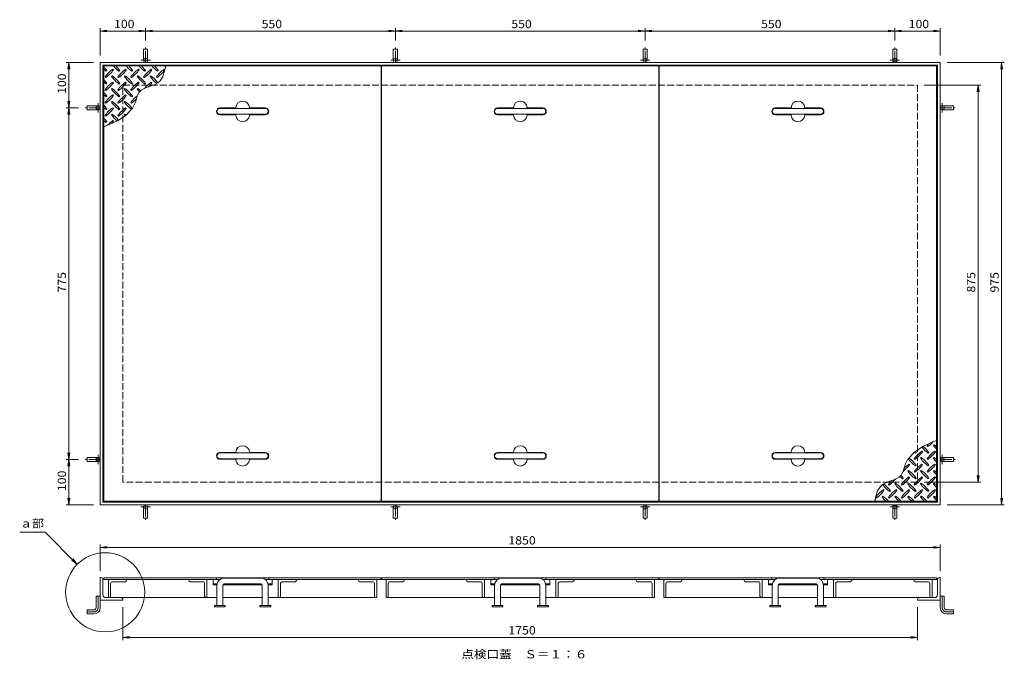
# Model space of a CAD drawing. Units: millimetres. Extents: x -2343 to 2309, y -1592 to 1636.
# Drawn here: x 140 to 2309, y 227 to 1636 of the extents above; entities that cross this region are included whole.
import ezdxf

# ---------------------------------------------------------------- set-up
doc = ezdxf.new("R2010")
doc.units = ezdxf.units.MM
doc.header["$LTSCALE"] = 6
doc.linetypes.add('JWW_CENTER1', pattern=[6.773333, 4.233333, -0.846667, 0.846667, -0.846667])
doc.linetypes.add('JWW_DASHED3', pattern=[3.386667, 2.54, -0.846667])
for name, color, linetype in [('0-A', 7, 'Continuous'), ('0-C', 7, 'Continuous'), ('0-D', 7, 'Continuous'), ('0-E', 7, 'Continuous'), ('0-F', 7, 'Continuous'), ('仕上', 7, 'Continuous'), ('躯体', 7, 'Continuous')]:
    doc.layers.add(name, color=color, linetype=linetype)
doc.styles.add('ＭＳ ゴシック', font='txt', dxfattribs={"height": 1})

msp = doc.modelspace()

# ---------------------------------------------------------------- linework, layer by layer
at = {"layer": '0-A', "color": 3, "linetype": 'Continuous', "lineweight": 9}
for p, q in [((413.1, 1570.8), (422.1, 1570.8)), ((413.1, 1546.3), (413.1, 1570.8)), ((422.1, 1546.3), (422.1, 1570.8)), ((963.1, 1570.8), (972.1, 1570.8)), ((963.1, 1546.3), (963.1, 1570.8)), ((972.1, 1546.3), (972.1, 1570.8)), ((1513.1, 1570.8), (1522.1, 1570.8)), ((1513.1, 1546.3), (1513.1, 1570.8)), ((1522.1, 1546.3), (1522.1, 1570.8)), ((2063.1, 1546.3), (2063.1, 1570.8)), ((2072.1, 1570.8), (2063.1, 1570.8)), ((2072.1, 1546.3), (2072.1, 1570.8)), ((288.6, 1446.3), (288.6, 1437.3)), ((313.1, 1446.3), (288.6, 1446.3)), ((313.1, 1437.3), (288.6, 1437.3)), ((2172.1, 1446.3), (2196.6, 1446.3)), ((2172.1, 1437.3), (2196.6, 1437.3)), ((2196.6, 1446.3), (2196.6, 1437.3)), ((313.1, 671.3), (288.6, 671.3)), ((288.6, 662.3), (288.6, 671.3)), ((313.1, 662.3), (288.6, 662.3)), ((2172.1, 671.3), (2196.6, 671.3)), ((2172.1, 662.3), (2196.6, 662.3)), ((2196.6, 662.3), (2196.6, 671.3)), ((413.1, 562.3), (413.1, 537.8)), ((422.1, 562.3), (422.1, 537.8)), ((963.1, 562.3), (963.1, 537.8)), ((972.1, 562.3), (972.1, 537.8)), ((1513.1, 562.3), (1513.1, 537.8)), ((1522.1, 562.3), (1522.1, 537.8)), ((2063.1, 562.3), (2063.1, 537.8)), ((2072.1, 562.3), (2072.1, 537.8)), ((413.1, 537.8), (422.1, 537.8)), ((963.1, 537.8), (972.1, 537.8)), ((1513.1, 537.8), (1522.1, 537.8)), ((2072.1, 537.8), (2063.1, 537.8)), ((317.6, 365.6), (308.6, 365.6)), ((308.6, 340.6), (308.6, 365.6)), ((317.6, 340.6), (317.6, 365.6)), ((2167.6, 365.6), (2176.6, 365.6)), ((2167.6, 340.6), (2167.6, 365.6)), ((2176.6, 340.6), (2176.6, 365.6)), ((288.6, 335.6), (288.6, 326.6)), ((303.6, 335.6), (288.6, 335.6)), ((303.6, 326.6), (288.6, 326.6)), ((2181.6, 335.6), (2196.6, 335.6)), ((2181.6, 326.6), (2196.6, 326.6)), ((2196.6, 335.6), (2196.6, 326.6))]:
    msp.add_line(p, q, dxfattribs=at)
at = {"layer": '0-A', "color": 3, "linetype": 'JWW_CENTER1', "lineweight": 9}
for p, q in [((417.6, 1541.8), (417.6, 1574.7)), ((967.6, 1541.8), (967.6, 1574.7)), ((1517.6, 1541.8), (1517.6, 1574.7)), ((2067.6, 1541.8), (2067.6, 1574.7)), ((407.3, 1546.3), (428.1, 1546.3)), ((957.3, 1546.3), (978.1, 1546.3)), ((1507.3, 1546.3), (1528.1, 1546.3)), ((2077.8, 1546.3), (2057.1, 1546.3)), ((317.6, 1441.8), (284.7, 1441.8)), ((313.1, 1452), (313.1, 1431.3)), ((2167.6, 1441.8), (2200.5, 1441.8)), ((2172.1, 1452), (2172.1, 1431.3)), ((313.1, 656.5), (313.1, 677.3)), ((2172.1, 656.5), (2172.1, 677.3)), ((317.6, 666.8), (284.7, 666.8)), ((2167.6, 666.8), (2200.5, 666.8)), ((417.6, 566.8), (417.6, 533.8)), ((967.6, 566.8), (967.6, 533.8)), ((1517.6, 566.8), (1517.6, 533.8)), ((2067.6, 566.8), (2067.6, 533.8)), ((407.3, 562.3), (428.1, 562.3)), ((957.3, 562.3), (978.1, 562.3)), ((1507.3, 562.3), (1528.1, 562.3)), ((2077.8, 562.3), (2057.1, 562.3)), ((313.1, 340.6), (313.1, 365.6)), ((2172.1, 340.6), (2172.1, 365.6)), ((303.6, 331.1), (288.6, 331.1)), ((2181.6, 331.1), (2196.6, 331.1))]:
    msp.add_line(p, q, dxfattribs=at)
at = {"layer": '0-A', "color": 3, "linetype": 'Continuous', "lineweight": 9}
for centre in [(417.6, 1546.3), (967.6, 1546.3), (1517.6, 1546.3), (2067.6, 1546.3), (313.1, 1441.8), (2172.1, 1441.8), (313.1, 666.8), (2172.1, 666.8), (417.6, 562.3), (967.6, 562.3), (1517.6, 562.3), (2067.6, 562.3)]:
    msp.add_circle(centre, 4.5, dxfattribs=at)
for centre, radius, start, end in [((303.6, 340.6), 5, 270, 0), ((303.6, 340.6), 14, 270, 0), ((2181.6, 340.6), 14, 180, 270), ((2181.6, 340.6), 5, 180, 270)]:
    msp.add_arc(centre, radius, start, end, dxfattribs=at)
at = {"layer": '0-A', "color": 3, "linetype": 'JWW_CENTER1', "lineweight": 9}
for centre, start, end in [((303.6, 340.6), 270, 0), ((2181.6, 340.6), 180, 270)]:
    msp.add_arc(centre, 9.5, start, end, dxfattribs=at)
at = {"layer": '0-C', "color": 2, "linetype": 'Continuous', "lineweight": 9}
for p, q in [((375.6, 402.6), (335.6, 402.6)), ((335.6, 402.6), (335.6, 362.6)), ((340.6, 365.6), (340.6, 393.1)), ((372.6, 397.6), (345.1, 397.6)), ((375.6, 400.6), (375.6, 402.6)), ((512.6, 402.6), (552.6, 402.6)), ((512.6, 400.6), (512.6, 402.6)), ((515.6, 397.6), (543.1, 397.6)), ((547.6, 365.6), (547.6, 393.1)), ((552.6, 402.6), (552.6, 362.6)), ((749.6, 402.6), (709.6, 402.6)), ((709.6, 402.6), (709.6, 362.6)), ((714.6, 365.6), (714.6, 393.1)), ((746.6, 397.6), (719.1, 397.6)), ((749.6, 400.6), (749.6, 402.6)), ((886.6, 402.6), (926.6, 402.6)), ((886.6, 400.6), (886.6, 402.6)), ((889.6, 397.6), (917.1, 397.6)), ((921.6, 365.6), (921.6, 393.1)), ((926.6, 402.6), (926.6, 362.6)), ((987.1, 402.6), (947.1, 402.6)), ((947.1, 402.6), (947.1, 362.6)), ((952.1, 365.6), (952.1, 393.1)), ((984.1, 397.6), (956.6, 397.6)), ((987.1, 400.6), (987.1, 402.6)), ((1124.1, 402.6), (1164.1, 402.6)), ((1124.1, 400.6), (1124.1, 402.6)), ((1127.1, 397.6), (1154.6, 397.6)), ((1159.1, 365.6), (1159.1, 393.1)), ((1164.1, 402.6), (1164.1, 362.6)), ((1361.1, 402.6), (1321.1, 402.6)), ((1321.1, 402.6), (1321.1, 362.6)), ((1326.1, 365.6), (1326.1, 393.1)), ((1358.1, 397.6), (1330.6, 397.6)), ((1361.1, 400.6), (1361.1, 402.6)), ((1498.1, 402.6), (1538.1, 402.6)), ((1498.1, 400.6), (1498.1, 402.6)), ((1501.1, 397.6), (1528.6, 397.6)), ((1533.1, 365.6), (1533.1, 393.1)), ((1538.1, 402.6), (1538.1, 362.6)), ((1598.6, 402.6), (1558.6, 402.6)), ((1558.6, 402.6), (1558.6, 362.6)), ((1563.6, 365.6), (1563.6, 393.1)), ((1595.6, 397.6), (1568.1, 397.6)), ((1598.6, 400.6), (1598.6, 402.6)), ((1735.6, 402.6), (1775.6, 402.6)), ((1735.6, 400.6), (1735.6, 402.6)), ((1738.6, 397.6), (1766.1, 397.6)), ((1770.6, 365.6), (1770.6, 393.1)), ((1775.6, 402.6), (1775.6, 362.6)), ((1972.6, 402.6), (1932.6, 402.6)), ((1932.6, 402.6), (1932.6, 362.6)), ((1937.6, 365.6), (1937.6, 393.1)), ((1969.6, 397.6), (1942.1, 397.6)), ((1972.6, 400.6), (1972.6, 402.6)), ((2109.6, 402.6), (2149.6, 402.6)), ((2109.6, 400.6), (2109.6, 402.6)), ((2112.6, 397.6), (2140.1, 397.6)), ((2144.6, 365.6), (2144.6, 393.1)), ((2149.6, 402.6), (2149.6, 362.6)), ((574.6, 362.6), (335.6, 362.6)), ((674.6, 362.6), (587.6, 362.6)), ((926.6, 362.6), (687.6, 362.6)), ((1186.1, 362.6), (947.1, 362.6)), ((1286.1, 362.6), (1199.1, 362.6)), ((1538.1, 362.6), (1299.1, 362.6)), ((1558.6, 362.6), (1797.6, 362.6)), ((1810.6, 362.6), (1897.6, 362.6)), ((1910.6, 362.6), (2149.6, 362.6))]:
    msp.add_line(p, q, dxfattribs=at)
for centre, radius, start, end in [((345.1, 393.1), 4.5, 90, 180), ((372.6, 400.6), 3, 270, 0), ((515.6, 400.6), 3, 180, 270), ((543.1, 393.1), 4.5, 0, 90), ((719.1, 393.1), 4.5, 90, 180), ((746.6, 400.6), 3, 270, 0), ((889.6, 400.6), 3, 180, 270), ((917.1, 393.1), 4.5, 0, 90), ((956.6, 393.1), 4.5, 90, 180), ((984.1, 400.6), 3, 270, 0), ((1127.1, 400.6), 3, 180, 270), ((1154.6, 393.1), 4.5, 0, 90), ((1330.6, 393.1), 4.5, 90, 180), ((1358.1, 400.6), 3, 270, 0), ((1501.1, 400.6), 3, 180, 270), ((1528.6, 393.1), 4.5, 0, 90), ((1568.1, 393.1), 4.5, 90, 180), ((1595.6, 400.6), 3, 270, 0), ((1738.6, 400.6), 3, 180, 270), ((1766.1, 393.1), 4.5, 0, 90), ((1942.1, 393.1), 4.5, 90, 180), ((1969.6, 400.6), 3, 270, 0), ((2112.6, 400.6), 3, 180, 270), ((2140.1, 393.1), 4.5, 0, 90), ((337.6, 365.6), 3, 270, 0), ((550.6, 365.6), 3, 180, 270), ((711.6, 365.6), 3, 270, 0), ((924.6, 365.6), 3, 180, 270), ((949.1, 365.6), 3, 270, 0), ((1162.1, 365.6), 3, 180, 270), ((1323.1, 365.6), 3, 270, 0), ((1536.1, 365.6), 3, 180, 270), ((1560.6, 365.6), 3, 270, 0), ((1773.6, 365.6), 3, 180, 270), ((1934.6, 365.6), 3, 270, 0), ((2147.6, 365.6), 3, 180, 270)]:
    msp.add_arc(centre, radius, start, end, dxfattribs=at)
at = {"layer": '0-D', "color": 7, "linetype": 'Continuous', "lineweight": 9}
for p, q in [((681.1, 1440.3), (581.1, 1440.3)), ((1292.6, 1440.3), (1192.6, 1440.3)), ((1904.1, 1440.3), (1804.1, 1440.3)), ((581.1, 1427.3), (681.1, 1427.3)), ((1192.6, 1427.3), (1292.6, 1427.3)), ((1804.1, 1427.3), (1904.1, 1427.3)), ((581.1, 681.3), (681.1, 681.3)), ((1192.6, 681.3), (1292.6, 681.3)), ((1804.1, 681.3), (1904.1, 681.3)), ((681.1, 668.3), (581.1, 668.3)), ((1292.6, 668.3), (1192.6, 668.3)), ((1904.1, 668.3), (1804.1, 668.3)), ((590.6, 405.6), (671.6, 405.6)), ((590.6, 392.6), (671.6, 392.6)), ((1202.1, 405.6), (1283.1, 405.6)), ((1202.1, 392.6), (1283.1, 392.6)), ((1894.6, 405.6), (1813.6, 405.6)), ((1894.6, 392.6), (1813.6, 392.6)), ((574.6, 344.9), (574.6, 389.6)), ((587.6, 344.9), (587.6, 389.6)), ((674.6, 344.9), (674.6, 389.6)), ((687.6, 344.9), (687.6, 389.6)), ((1186.1, 344.9), (1186.1, 389.6)), ((1199.1, 344.9), (1199.1, 389.6)), ((1286.1, 344.9), (1286.1, 389.6)), ((1299.1, 344.9), (1299.1, 389.6)), ((1797.6, 344.9), (1797.6, 389.6)), ((1810.6, 344.9), (1810.6, 389.6)), ((1897.6, 344.9), (1897.6, 389.6)), ((1910.6, 344.9), (1910.6, 389.6)), ((569.1, 344.9), (569.1, 342.6)), ((593.1, 344.9), (569.1, 344.9)), ((593.1, 342.6), (569.1, 342.6)), ((593.1, 344.9), (593.1, 342.6)), ((669.1, 344.9), (669.1, 342.6)), ((693.1, 344.9), (669.1, 344.9)), ((693.1, 342.6), (669.1, 342.6)), ((693.1, 344.9), (693.1, 342.6)), ((1180.6, 344.9), (1180.6, 342.6)), ((1204.6, 344.9), (1180.6, 344.9)), ((1204.6, 342.6), (1180.6, 342.6)), ((1204.6, 344.9), (1204.6, 342.6)), ((1280.6, 344.9), (1280.6, 342.6)), ((1304.6, 344.9), (1280.6, 344.9)), ((1304.6, 342.6), (1280.6, 342.6)), ((1304.6, 344.9), (1304.6, 342.6)), ((1792.1, 344.9), (1816.1, 344.9)), ((1792.1, 344.9), (1792.1, 342.6)), ((1792.1, 342.6), (1816.1, 342.6)), ((1816.1, 344.9), (1816.1, 342.6)), ((1892.1, 344.9), (1916.1, 344.9)), ((1892.1, 344.9), (1892.1, 342.6)), ((1892.1, 342.6), (1916.1, 342.6)), ((1916.1, 344.9), (1916.1, 342.6))]:
    msp.add_line(p, q, dxfattribs=at)
for centre, radius, start, end in [((581.1, 1433.8), 6.5, 90, 270), ((681.1, 1433.8), 6.5, 270, 90), ((1192.6, 1433.8), 6.5, 90, 270), ((1292.6, 1433.8), 6.5, 270, 90), ((1804.1, 1433.8), 6.5, 90, 270), ((1904.1, 1433.8), 6.5, 270, 90), ((581.1, 674.8), 6.5, 90, 270), ((681.1, 674.8), 6.5, 270, 90), ((1192.6, 674.8), 6.5, 90, 270), ((1292.6, 674.8), 6.5, 270, 90), ((1804.1, 674.8), 6.5, 90, 270), ((1904.1, 674.8), 6.5, 270, 90), ((590.6, 389.6), 16, 90, 180), ((590.6, 389.6), 3, 90, 180), ((671.6, 389.6), 16, 0, 90), ((671.6, 389.6), 3, 0, 90), ((1202.1, 389.6), 16, 90, 180), ((1202.1, 389.6), 3, 90, 180), ((1283.1, 389.6), 16, 0, 90), ((1283.1, 389.6), 3, 0, 90), ((1813.6, 389.6), 16, 90, 180), ((1813.6, 389.6), 3, 90, 180), ((1894.6, 389.6), 16, 0, 90), ((1894.6, 389.6), 3, 0, 90)]:
    msp.add_arc(centre, radius, start, end, dxfattribs=at)
at = {"layer": '0-E', "color": 2, "linetype": 'Continuous', "lineweight": 9}
for p, q in [((566.1, 391), (566.1, 402.6)), ((566.1, 392.6), (574.9, 392.6)), ((566.1, 391), (574.6, 391)), ((571.6, 391), (571.6, 392.6)), ((587.9, 391), (674.2, 391)), ((590.6, 391), (590.6, 392.6)), ((671.6, 391), (671.6, 392.6)), ((687.3, 392.6), (696.1, 392.6)), ((687.5, 391), (696.1, 391)), ((690.6, 391), (690.6, 392.6)), ((696.1, 391), (696.1, 402.6)), ((1177.6, 391), (1177.6, 402.6)), ((1177.6, 392.6), (1186.4, 392.6)), ((1177.6, 391), (1186.1, 391)), ((1183.1, 391), (1183.1, 392.6)), ((1199.4, 391), (1285.7, 391)), ((1202.1, 391), (1202.1, 392.6)), ((1283.1, 391), (1283.1, 392.6)), ((1298.8, 392.6), (1307.6, 392.6)), ((1299, 391), (1307.6, 391)), ((1302.1, 391), (1302.1, 392.6)), ((1307.6, 391), (1307.6, 402.6)), ((1789.1, 391), (1789.1, 402.6)), ((1797.9, 392.6), (1789.1, 392.6)), ((1797.6, 391), (1789.1, 391)), ((1794.6, 391), (1794.6, 392.6)), ((1897.2, 391), (1810.9, 391)), ((1813.6, 391), (1813.6, 392.6)), ((1894.6, 391), (1894.6, 392.6)), ((1919.1, 392.6), (1910.3, 392.6)), ((1919.1, 391), (1910.5, 391)), ((1913.6, 391), (1913.6, 392.6)), ((1919.1, 391), (1919.1, 402.6))]:
    msp.add_line(p, q, dxfattribs=at)
at = {"layer": '0-F', "color": 7, "linetype": 'Continuous', "lineweight": 9}
for p, q in [((317.6, 1556.8), (317.6, 1616.8)), ((317.6, 1610.8), (332.4, 1612.7)), ((317.6, 1610.8), (2167.6, 1610.8)), ((317.6, 1610.8), (332.4, 1608.8)), ((432.4, 1608.8), (402.7, 1612.7)), ((432.4, 1612.7), (402.7, 1608.8)), ((417.6, 1589.7), (417.6, 1616.8)), ((982.4, 1608.8), (952.7, 1612.7)), ((982.4, 1612.7), (952.7, 1608.8)), ((967.6, 1589.7), (967.6, 1616.8)), ((1532.4, 1608.8), (1502.7, 1612.7)), ((1532.4, 1612.7), (1502.7, 1608.8)), ((1517.6, 1589.7), (1517.6, 1616.8)), ((2082.4, 1608.8), (2052.7, 1612.7)), ((2082.4, 1612.7), (2052.7, 1608.8)), ((2067.6, 1589.7), (2067.6, 1616.8)), ((2167.6, 1610.8), (2152.7, 1612.7)), ((2167.6, 1610.8), (2152.7, 1608.8)), ((2167.6, 1556.8), (2167.6, 1616.8)), ((302.6, 1541.8), (242.6, 1541.8)), ((248.6, 1541.8), (246.6, 1526.9)), ((248.6, 566.8), (248.6, 1541.8)), ((248.6, 1541.8), (250.5, 1526.9)), ((2182.6, 1541.8), (2308.7, 1541.8)), ((2302.7, 1541.8), (2300.8, 1526.9)), ((2302.7, 566.8), (2302.7, 1541.8)), ((2302.7, 1541.8), (2304.7, 1526.9)), ((2132.6, 1491.8), (2257.1, 1491.8)), ((2251.1, 1491.8), (2249.1, 1476.9)), ((2251.1, 616.8), (2251.1, 1491.8)), ((2251.1, 1491.8), (2253, 1476.9)), ((250.5, 1456.6), (246.6, 1426.9)), ((246.6, 1456.6), (250.5, 1426.9)), ((269.7, 1441.8), (242.6, 1441.8)), ((250.5, 681.6), (246.6, 651.9)), ((246.6, 681.6), (250.5, 651.9)), ((269.7, 666.8), (242.6, 666.8)), ((2251.1, 616.8), (2249.1, 631.6)), ((2251.1, 616.8), (2253, 631.6)), ((2132.6, 616.8), (2257.1, 616.8)), ((302.6, 566.8), (242.6, 566.8)), ((248.6, 566.8), (246.6, 581.6)), ((248.6, 566.8), (250.5, 581.6)), ((2182.6, 566.8), (2308.7, 566.8)), ((2302.7, 566.8), (2300.8, 581.6)), ((2302.7, 566.8), (2304.7, 581.6)), ((140.3, 506.5), (196.3, 506.5)), ((266.9, 435.8), (196.3, 506.5)), ((317.6, 421.6), (317.6, 479.3)), ((2167.6, 421.6), (2167.6, 479.3)), ((317.6, 473.3), (332.4, 475.2)), ((317.6, 473.3), (2167.6, 473.3)), ((317.6, 473.3), (332.4, 471.3)), ((2167.6, 473.3), (2152.7, 475.2)), ((2167.6, 473.3), (2152.7, 471.3)), ((266.9, 435.8), (255, 445)), ((266.9, 435.8), (257.8, 447.7)), ((367.6, 341.6), (367.6, 269)), ((2117.6, 341.6), (2117.6, 269)), ((367.6, 275), (382.4, 277)), ((367.6, 275), (2117.6, 275)), ((367.6, 275), (382.4, 273.1)), ((2117.6, 275), (2102.7, 277)), ((2117.6, 275), (2102.7, 273.1))]:
    msp.add_line(p, q, dxfattribs=at)
msp.add_circle((328.5, 374.3), 87.1, dxfattribs=at)
at = {"layer": '仕上', "color": 3, "linetype": 'Continuous', "lineweight": 9}
for p, q in [((325.6, 574.8), (325.6, 1533.8)), ((325.6, 1533.8), (936.6, 1533.8)), ((331.1, 1522.3), (332.5, 1523.7)), ((346.6, 1525.1), (345.2, 1526.5)), ((359.4, 1522.3), (360.8, 1523.7)), ((374.9, 1525.1), (373.5, 1526.5)), ((387.6, 1522.3), (389.1, 1523.7)), ((403.2, 1525.1), (401.8, 1526.5)), ((415.9, 1522.3), (417.3, 1523.7)), ((431.5, 1525.1), (430.1, 1526.5)), ((444.2, 1522.3), (445.6, 1523.7)), ((455.5, 1510.7), (459.4, 1522.3)), ((459.8, 1525.1), (458.3, 1526.5)), ((459.4, 1522.3), (461.8, 1533.8)), ((936.6, 574.8), (936.6, 1533.8)), ((937.1, 574.8), (937.1, 1533.8)), ((937.1, 1533.8), (1548.1, 1533.8)), ((1548.1, 574.8), (1548.1, 1533.8)), ((1548.6, 574.8), (1548.6, 1533.8)), ((1548.6, 1533.8), (2159.6, 1533.8)), ((2159.6, 574.8), (2159.6, 1533.8)), ((328.2, 1509.6), (329.7, 1508.1)), ((343.8, 1512.4), (342.4, 1511)), ((346.6, 1496.8), (345.2, 1498.3)), ((356.5, 1509.6), (357.9, 1508.1)), ((372.1, 1512.4), (370.7, 1511)), ((374.9, 1496.8), (373.5, 1498.3)), ((384.8, 1509.6), (386.2, 1508.1)), ((400.4, 1512.4), (399, 1511)), ((403.2, 1496.8), (401.8, 1498.3)), ((413.1, 1509.6), (414.5, 1508.1)), ((428.6, 1512.4), (427.2, 1511)), ((431.5, 1496.8), (430.1, 1498.3)), ((439.2, 1493.6), (444.6, 1496.7)), ((441.4, 1509.6), (442.8, 1508.1)), ((444.6, 1496.7), (449.4, 1501.1)), ((449.4, 1501.1), (455.5, 1510.7)), ((328.2, 1481.3), (329.7, 1479.9)), ((331.1, 1494), (332.5, 1495.4)), ((343.8, 1484.1), (342.4, 1482.7)), ((356.5, 1481.3), (357.9, 1479.9)), ((359.4, 1494), (360.8, 1495.4)), ((372.1, 1484.1), (370.7, 1482.7)), ((384.8, 1481.3), (386.2, 1479.9)), ((387.6, 1494), (389.1, 1495.4)), ((400.4, 1484.1), (399, 1482.7)), ((401.8, 1473.5), (403.6, 1476.3)), ((403.6, 1476.3), (407.9, 1480.4)), ((407.9, 1480.4), (417.5, 1485.5)), ((415.9, 1494), (417.3, 1495.4)), ((417.5, 1485.5), (428.5, 1489.4)), ((428.5, 1489.4), (439.2, 1493.6)), ((328.2, 1453), (329.7, 1451.6)), ((331.1, 1465.7), (332.5, 1467.1)), ((343.8, 1455.8), (342.4, 1454.4)), ((346.6, 1468.6), (345.2, 1470)), ((356.5, 1453), (357.9, 1451.6)), ((359.4, 1465.7), (360.8, 1467.1)), ((372.1, 1455.8), (370.7, 1454.4)), ((374.9, 1468.6), (373.5, 1470)), ((384.8, 1453), (386.2, 1451.6)), ((387.6, 1465.7), (389.1, 1467.1)), ((394.5, 1452.4), (395.7, 1455.9)), ((395.7, 1455.9), (397.4, 1462)), ((397.4, 1462), (399.3, 1468)), ((399.3, 1468), (401.8, 1473.5)), ((331.1, 1437.4), (332.5, 1438.9)), ((346.6, 1440.3), (345.2, 1441.7)), ((359.4, 1437.4), (360.8, 1438.9)), ((374.9, 1440.3), (373.5, 1441.7)), ((374.6, 1425.3), (389, 1441.1)), ((389, 1441.1), (394.5, 1452.4)), ((615.1, 1441.3), (581.1, 1441.3)), ((681.1, 1441.3), (647, 1441.3)), ((1226.6, 1441.3), (1192.6, 1441.3)), ((1292.6, 1441.3), (1258.5, 1441.3)), ((1838.1, 1441.3), (1804.1, 1441.3)), ((1904.1, 1441.3), (1870, 1441.3)), ((328.2, 1424.7), (329.7, 1423.3)), ((331.1, 1409.2), (332.5, 1410.6)), ((333.8, 1403.2), (355.6, 1413.1)), ((343.8, 1427.5), (342.4, 1426.1)), ((346.6, 1412), (345.2, 1413.4)), ((355.6, 1413.1), (374.6, 1425.3)), ((356.5, 1424.7), (357.9, 1423.3)), ((372.1, 1427.5), (370.7, 1426.1)), ((581.1, 1426.3), (615.1, 1426.3)), ((647, 1426.3), (681.1, 1426.3)), ((1192.6, 1426.3), (1226.6, 1426.3)), ((1258.5, 1426.3), (1292.6, 1426.3)), ((1804.1, 1426.3), (1838.1, 1426.3)), ((1870, 1426.3), (1904.1, 1426.3)), ((325.6, 1399.8), (333.8, 1403.2)), ((2129.5, 695.4), (2110.6, 683.2)), ((2151.3, 705.4), (2129.5, 695.4)), ((2138.5, 696.5), (2139.9, 695.1)), ((2159.6, 708.7), (2151.3, 705.4)), ((2154.1, 699.4), (2152.7, 698)), ((581.1, 682.3), (615.1, 682.3)), ((647, 682.3), (681.1, 682.3)), ((1192.6, 682.3), (1226.6, 682.3)), ((1258.5, 682.3), (1292.6, 682.3)), ((1804.1, 682.3), (1838.1, 682.3)), ((1870, 682.3), (1904.1, 682.3)), ((2110.6, 683.2), (2096.2, 667.5)), ((2113.1, 681), (2114.5, 682.4)), ((2128.6, 683.8), (2127.2, 685.2)), ((2141.3, 681), (2142.8, 682.4)), ((2156.9, 683.8), (2155.5, 685.2)), ((615.1, 667.3), (581.1, 667.3)), ((681.1, 667.3), (647, 667.3)), ((1226.6, 667.3), (1192.6, 667.3)), ((1292.6, 667.3), (1258.5, 667.3)), ((1838.1, 667.3), (1804.1, 667.3)), ((1904.1, 667.3), (1870, 667.3)), ((2089.5, 652.6), (2087.7, 646.5)), ((2090.6, 656.1), (2089.5, 652.6)), ((2096.2, 667.5), (2090.6, 656.1)), ((2100.3, 655.5), (2098.9, 656.9)), ((2110.2, 668.3), (2111.6, 666.8)), ((2113.1, 652.7), (2114.5, 654.1)), ((2125.8, 671.1), (2124.4, 669.7)), ((2128.6, 655.5), (2127.2, 656.9)), ((2138.5, 668.3), (2139.9, 666.8)), ((2141.3, 652.7), (2142.8, 654.1)), ((2154.1, 671.1), (2152.7, 669.7)), ((2156.9, 655.5), (2155.5, 656.9)), ((2081.5, 632.2), (2077.2, 628.1)), ((2083.4, 635), (2081.5, 632.2)), ((2085.8, 640.5), (2083.4, 635)), ((2087.7, 646.5), (2085.8, 640.5)), ((2097.5, 642.8), (2096.1, 641.4)), ((2110.2, 640), (2111.6, 638.6)), ((2125.8, 642.8), (2124.4, 641.4)), ((2138.5, 640), (2139.9, 638.6)), ((2154.1, 642.8), (2152.7, 641.4)), ((2035.7, 607.4), (2029.7, 597.8)), ((2040.6, 611.8), (2035.7, 607.4)), ((2046, 614.9), (2040.6, 611.8)), ((2056.7, 619.1), (2046, 614.9)), ((2053.7, 611.7), (2055.1, 610.3)), ((2067.6, 623), (2056.7, 619.1)), ((2077.2, 628.1), (2067.6, 623)), ((2069.2, 614.5), (2067.8, 613.1)), ((2081.9, 611.7), (2083.4, 610.3)), ((2084.8, 624.4), (2086.2, 625.8)), ((2097.5, 614.5), (2096.1, 613.1)), ((2100.3, 627.2), (2098.9, 628.7)), ((2110.2, 611.7), (2111.6, 610.3)), ((2113.1, 624.4), (2114.5, 625.8)), ((2125.8, 614.5), (2124.4, 613.1)), ((2128.6, 627.2), (2127.2, 628.7)), ((2138.5, 611.7), (2139.9, 610.3)), ((2141.3, 624.4), (2142.8, 625.8)), ((2154.1, 614.5), (2152.7, 613.1)), ((2156.9, 627.2), (2155.5, 628.7)), ((2025.7, 586.2), (2023.4, 574.8)), ((2029.7, 597.8), (2025.7, 586.2)), ((2040.9, 586.2), (2039.5, 584.8)), ((2043.8, 599), (2042.3, 600.4)), ((2056.5, 596.1), (2057.9, 597.5)), ((2069.2, 586.2), (2067.8, 584.8)), ((2072, 599), (2070.6, 600.4)), ((2084.8, 596.1), (2086.2, 597.5)), ((2097.5, 586.2), (2096.1, 584.8)), ((2100.3, 599), (2098.9, 600.4)), ((2113.1, 596.1), (2114.5, 597.5)), ((2125.8, 586.2), (2124.4, 584.8)), ((2128.6, 599), (2127.2, 600.4)), ((2141.3, 596.1), (2142.8, 597.5)), ((2154.1, 586.2), (2152.7, 584.8)), ((2156.9, 599), (2155.5, 600.4)), ((936.6, 574.8), (325.6, 574.8)), ((1548.1, 574.8), (937.1, 574.8)), ((2159.6, 574.8), (1548.6, 574.8)), ((2025.4, 583.4), (2026.8, 582)), ((2053.7, 583.4), (2055.1, 582)), ((2081.9, 583.4), (2083.4, 582)), ((2110.2, 583.4), (2111.6, 582)), ((2138.5, 583.4), (2139.9, 582)), ((325.6, 405.8), (325.6, 402.6)), ((936.6, 405.8), (325.6, 405.8)), ((581.2, 402.6), (325.6, 402.6)), ((573.6, 402.6), (573.6, 405.8)), ((936.6, 402.6), (680.9, 402.6)), ((688.6, 402.6), (688.6, 405.8)), ((936.6, 405.8), (936.6, 402.6)), ((937.1, 405.8), (937.1, 402.6)), ((1548.1, 405.8), (937.1, 405.8)), ((1192.7, 402.6), (937.1, 402.6)), ((1185.1, 402.6), (1185.1, 405.8)), ((1548.1, 402.6), (1292.4, 402.6)), ((1300.1, 402.6), (1300.1, 405.8)), ((1548.1, 405.8), (1548.1, 402.6)), ((1548.6, 405.8), (1548.6, 402.6)), ((1548.6, 405.8), (2159.6, 405.8)), ((1548.6, 402.6), (1804.2, 402.6)), ((1796.6, 402.6), (1796.6, 405.8)), ((1903.9, 402.6), (2159.6, 402.6)), ((1911.6, 402.6), (1911.6, 405.8)), ((2159.6, 405.8), (2159.6, 402.6))]:
    msp.add_line(p, q, dxfattribs=at)
for centre, radius, start, end in [((273.4, 1481.6), 72.5, 35.4727, 44.0249), ((373.1, 1581.3), 72.5, 228.9921, 234.5273), ((387.3, 1467.5), 72.5, 125.4727, 144.5273), ((287.6, 1567.2), 72.5, 305.6018, 324.5273), ((401.4, 1581.3), 72.5, 221.0079, 234.5273), ((301.7, 1481.6), 72.5, 35.4727, 45.9751), ((415.6, 1467.5), 72.5, 125.4727, 144.5273), ((315.9, 1567.2), 72.5, 305.6018, 324.5273), ((429.7, 1581.3), 72.5, 221.0079, 234.5273), ((330, 1481.6), 72.5, 35.4727, 45.9751), ((443.9, 1467.5), 72.5, 125.4727, 144.5273), ((344.1, 1567.2), 72.5, 305.6018, 324.5273), ((458, 1581.3), 72.5, 221.0079, 234.5273), ((358.3, 1481.6), 72.5, 35.4727, 45.9751), ((472.1, 1467.5), 72.5, 125.4727, 144.5273), ((372.4, 1567.2), 72.5, 305.6018, 324.5273), ((486.3, 1581.3), 72.5, 221.0079, 234.5273), ((386.6, 1481.6), 72.5, 35.4727, 45.9751), ((500.4, 1467.5), 72.5, 125.4727, 144.5273), ((400.7, 1567.2), 72.5, 305.6018, 324.5273), ((514.6, 1581.3), 72.5, 221.0079, 222.8617), ((273.4, 1453.3), 72.5, 35.4727, 44.0249), ((373.1, 1553.1), 72.5, 228.9921, 234.5273), ((387.3, 1439.2), 72.5, 125.4727, 144.5273), ((287.6, 1538.9), 72.5, 305.6018, 324.5273), ((401.4, 1553.1), 72.5, 215.6018, 234.5273), ((301.7, 1453.3), 72.5, 35.4727, 54.5273), ((415.6, 1439.2), 72.5, 125.4727, 144.5273), ((315.9, 1538.9), 72.5, 305.6018, 324.5273), ((429.7, 1553.1), 72.5, 215.6018, 234.5273), ((330, 1453.3), 72.5, 35.4727, 54.5273), ((443.9, 1439.2), 72.5, 125.4727, 144.5273), ((344.1, 1538.9), 72.5, 305.6018, 324.5273), ((458, 1553.1), 72.5, 215.6018, 234.5273), ((358.3, 1453.3), 72.5, 35.4727, 54.5273), ((472.1, 1439.2), 72.5, 125.4727, 141.4216), ((372.4, 1538.9), 72.5, 315.1045, 324.5273), ((486.3, 1553.1), 72.5, 215.6018, 232.6434), ((386.6, 1453.3), 72.5, 36.8228, 54.5273), ((273.4, 1425.1), 72.5, 35.4727, 44.0249), ((401.4, 1524.8), 72.5, 215.6018, 234.5273), ((301.7, 1425.1), 72.5, 35.4727, 54.5273), ((429.7, 1524.8), 72.5, 215.6018, 234.5273), ((330, 1425.1), 72.5, 35.4727, 54.5273), ((458, 1524.8), 72.5, 215.6018, 221.6551), ((358.3, 1425.1), 72.5, 48.2251, 54.5273), ((373.1, 1524.8), 72.5, 228.9921, 234.5273), ((387.3, 1410.9), 72.5, 125.4727, 144.5273), ((287.6, 1510.6), 72.5, 305.6018, 324.5273), ((401.4, 1496.5), 72.5, 215.6018, 234.5273), ((301.7, 1396.8), 72.5, 35.4727, 54.5273), ((415.6, 1410.9), 72.5, 125.4727, 144.5273), ((315.9, 1510.6), 72.5, 305.6018, 324.5273), ((429.7, 1496.5), 72.5, 215.6018, 233.364), ((330, 1396.8), 72.5, 36.7256, 54.5273), ((443.9, 1410.9), 72.5, 127.8047, 144.5273), ((344.1, 1510.6), 72.5, 305.6018, 317.0426), ((631.1, 1441.3), 15, 3.5849, 176.4151), ((1242.6, 1441.3), 15, 3.5849, 176.4151), ((1854.1, 1441.3), 15, 3.5849, 176.4151), ((273.4, 1396.8), 72.5, 35.4727, 44.0249), ((373.1, 1496.5), 72.5, 228.9921, 234.5273), ((387.3, 1382.6), 72.5, 125.4727, 144.5273), ((287.6, 1482.3), 72.5, 305.6018, 324.5273), ((415.6, 1382.6), 72.5, 125.4727, 144.5273), ((315.9, 1482.3), 72.5, 305.6018, 324.5273), ((581.1, 1433.8), 7.5, 90, 270), ((615.1, 1442.3), 1, 270, 356.421), ((647, 1442.3), 1, 183.579, 270), ((681.1, 1433.8), 7.5, 270, 90), ((1192.6, 1433.8), 7.5, 90, 270), ((1226.6, 1442.3), 1, 270, 356.421), ((1258.5, 1442.3), 1, 183.579, 270), ((1292.6, 1433.8), 7.5, 270, 90), ((1804.1, 1433.8), 7.5, 90, 270), ((1838.1, 1442.3), 1, 270, 356.421), ((1870, 1442.3), 1, 183.579, 270), ((1904.1, 1433.8), 7.5, 270, 90), ((273.4, 1368.5), 72.5, 35.4727, 44.0249), ((373.1, 1468.2), 72.5, 228.9921, 234.5273), ((387.3, 1354.4), 72.5, 125.4727, 137.8257), ((401.4, 1468.2), 72.5, 215.6018, 229.916), ((287.6, 1454.1), 72.5, 319.9237, 324.5273), ((301.7, 1368.5), 72.5, 39.3902, 54.5273), ((429.7, 1468.2), 72.5, 215.6018, 217.6971), ((330, 1368.5), 72.5, 51.8683, 54.5273), ((615.1, 1425.3), 1, 3.579, 90), ((631.1, 1426.3), 15, 183.5849, 356.4151), ((647, 1425.3), 1, 90, 176.421), ((1226.6, 1425.3), 1, 3.579, 90), ((1242.6, 1426.3), 15, 183.5849, 356.4151), ((1258.5, 1425.3), 1, 90, 176.421), ((1838.1, 1425.3), 1, 3.579, 90), ((1854.1, 1426.3), 15, 183.5849, 356.4151), ((1870, 1425.3), 1, 90, 176.421), ((631.1, 682.3), 15, 3.5849, 176.4151), ((1242.6, 682.3), 15, 3.5849, 176.4151), ((1854.1, 682.3), 15, 3.5849, 176.4151), ((2183.4, 740), 72.5, 219.3902, 234.5273), ((2083.7, 640.3), 72.5, 35.6018, 49.916), ((2197.6, 654.5), 72.5, 139.9237, 144.5273), ((2097.9, 754.2), 72.5, 305.4727, 317.8257), ((2211.7, 740), 72.5, 215.4727, 224.0249), ((2112, 640.3), 72.5, 48.9921, 54.5273), ((581.1, 674.8), 7.5, 90, 270), ((615.1, 683.3), 1, 270, 356.421), ((647, 683.3), 1, 183.579, 270), ((681.1, 674.8), 7.5, 270, 90), ((1192.6, 674.8), 7.5, 90, 270), ((1226.6, 683.3), 1, 270, 356.421), ((1258.5, 683.3), 1, 183.579, 270), ((1292.6, 674.8), 7.5, 270, 90), ((1804.1, 674.8), 7.5, 90, 270), ((1838.1, 683.3), 1, 270, 356.421), ((1870, 683.3), 1, 183.579, 270), ((1904.1, 674.8), 7.5, 270, 90), ((2169.3, 626.2), 72.5, 125.6018, 144.5273), ((2155.1, 740), 72.5, 231.8683, 234.5273), ((2069.6, 725.9), 72.5, 305.4727, 324.5273), ((2055.4, 640.3), 72.5, 35.6018, 37.6971), ((2197.6, 626.2), 72.5, 125.6018, 144.5273), ((2097.9, 725.9), 72.5, 305.4727, 324.5273), ((615.1, 666.3), 1, 3.579, 90), ((631.1, 667.3), 15, 183.5849, 356.4151), ((647, 666.3), 1, 90, 176.421), ((1226.6, 666.3), 1, 3.579, 90), ((1242.6, 667.3), 15, 183.5849, 356.4151), ((1258.5, 666.3), 1, 90, 176.421), ((1838.1, 666.3), 1, 3.579, 90), ((1854.1, 667.3), 15, 183.5849, 356.4151), ((1870, 666.3), 1, 90, 176.421), ((2041.3, 697.6), 72.5, 307.8047, 324.5273), ((2141, 597.9), 72.5, 125.6018, 137.0426), ((2155.1, 711.7), 72.5, 216.7256, 234.5273), ((2055.4, 612), 72.5, 35.6018, 53.364), ((2169.3, 597.9), 72.5, 125.6018, 144.5273), ((2069.6, 697.6), 72.5, 305.4727, 324.5273), ((2183.4, 711.7), 72.5, 215.4727, 234.5273), ((2083.7, 612), 72.5, 35.6018, 54.5273), ((2197.6, 597.9), 72.5, 125.6018, 144.5273), ((2097.9, 697.6), 72.5, 305.4727, 324.5273), ((2211.7, 711.7), 72.5, 215.4727, 224.0249), ((2112, 612), 72.5, 48.9921, 54.5273), ((2126.8, 683.5), 72.5, 228.2251, 234.5273), ((2027.1, 583.8), 72.5, 35.6018, 41.6551), ((2155.1, 683.5), 72.5, 215.4727, 234.5273), ((2055.4, 583.8), 72.5, 35.6018, 54.5273), ((2183.4, 683.5), 72.5, 215.4727, 234.5273), ((2083.7, 583.8), 72.5, 35.6018, 54.5273), ((2211.7, 683.5), 72.5, 215.4727, 224.0249), ((2112, 583.8), 72.5, 48.9921, 54.5273), ((2098.6, 655.2), 72.5, 216.8228, 234.5273), ((1998.9, 555.5), 72.5, 35.6018, 52.6434), ((2112.7, 569.6), 72.5, 135.1045, 144.5273), ((2013, 669.3), 72.5, 305.4727, 321.4216), ((2126.8, 655.2), 72.5, 215.4727, 234.5273), ((2027.1, 555.5), 72.5, 35.6018, 54.5273), ((2141, 569.6), 72.5, 125.6018, 144.5273), ((2041.3, 669.3), 72.5, 305.4727, 324.5273), ((2155.1, 655.2), 72.5, 215.4727, 234.5273), ((2055.4, 555.5), 72.5, 35.6018, 54.5273), ((2169.3, 569.6), 72.5, 125.6018, 144.5273), ((2069.6, 669.3), 72.5, 305.4727, 324.5273), ((2183.4, 655.2), 72.5, 215.4727, 234.5273), ((2083.7, 555.5), 72.5, 35.6018, 54.5273), ((2197.6, 569.6), 72.5, 125.6018, 144.5273), ((2097.9, 669.3), 72.5, 305.4727, 324.5273), ((2211.7, 655.2), 72.5, 215.4727, 224.0249), ((2112, 555.5), 72.5, 48.9921, 54.5273), ((2084.4, 541.3), 72.5, 125.6018, 144.5273), ((1984.7, 641), 72.5, 305.4727, 324.5273), ((1998.9, 527.2), 72.5, 41.0079, 54.5273), ((2112.7, 541.3), 72.5, 125.6018, 144.5273), ((2013, 641), 72.5, 305.4727, 324.5273), ((2027.1, 527.2), 72.5, 41.0079, 54.5273), ((2141, 541.3), 72.5, 125.6018, 144.5273), ((2041.3, 641), 72.5, 305.4727, 324.5273), ((2055.4, 527.2), 72.5, 41.0079, 54.5273), ((2169.3, 541.3), 72.5, 125.6018, 144.5273), ((2069.6, 641), 72.5, 305.4727, 324.5273), ((2083.7, 527.2), 72.5, 41.0079, 54.5273), ((2197.6, 541.3), 72.5, 125.6018, 144.5273), ((2097.9, 641), 72.5, 305.4727, 324.5273), ((2112, 527.2), 72.5, 48.9921, 54.5273), ((1970.6, 527.2), 72.5, 41.0079, 42.8617), ((2098.6, 626.9), 72.5, 215.4727, 225.9751), ((2126.8, 626.9), 72.5, 215.4727, 225.9751), ((2155.1, 626.9), 72.5, 215.4727, 225.9751), ((2183.4, 626.9), 72.5, 215.4727, 225.9751), ((2211.7, 626.9), 72.5, 215.4727, 224.0249)]:
    msp.add_arc(centre, radius, start, end, dxfattribs=at)
at = {"layer": '躯体', "color": 2, "linetype": 'Continuous', "lineweight": 9}
for p, q in [((317.6, 566.8), (317.6, 1541.8)), ((317.6, 1541.8), (2167.6, 1541.8)), ((2167.6, 1541.8), (2167.6, 566.8)), ((323.6, 572.8), (323.6, 1535.8)), ((323.6, 1535.8), (2161.6, 1535.8)), ((2161.6, 1535.8), (2161.6, 572.8)), ((2167.6, 566.8), (317.6, 566.8)), ((2161.6, 572.8), (323.6, 572.8)), ((317.6, 356.6), (317.6, 406.6)), ((319.1, 406.6), (317.6, 406.6)), ((323.6, 402.1), (323.6, 369.1)), ((2161.6, 402.1), (2161.6, 369.1)), ((2166.1, 406.6), (2167.6, 406.6)), ((2167.6, 356.6), (2167.6, 406.6)), ((367.6, 356.6), (317.6, 356.6)), ((363.1, 362.6), (330.1, 362.6)), ((367.6, 358.1), (367.6, 356.6)), ((2117.6, 358.1), (2117.6, 356.6)), ((2117.6, 356.6), (2167.6, 356.6)), ((2122.1, 362.6), (2155.1, 362.6))]:
    msp.add_line(p, q, dxfattribs=at)
at = {"layer": '躯体', "color": 2, "linetype": 'JWW_DASHED3', "lineweight": 9}
for p, q in [((367.6, 616.8), (367.6, 1491.8)), ((367.6, 1491.8), (2117.6, 1491.8)), ((2117.6, 1491.8), (2117.6, 616.8)), ((2117.6, 616.8), (367.6, 616.8))]:
    msp.add_line(p, q, dxfattribs=at)
at = {"layer": '躯体', "color": 2, "linetype": 'Continuous', "lineweight": 9}
for centre, radius, start, end in [((319.1, 402.1), 4.5, 0, 90), ((2166.1, 402.1), 4.5, 90, 180), ((330.1, 369.1), 6.5, 180, 270), ((2155.1, 369.1), 6.5, 270, 0), ((363.1, 358.1), 4.5, 0, 90), ((2122.1, 358.1), 4.5, 90, 180)]:
    msp.add_arc(centre, radius, start, end, dxfattribs=at)

# ---------------------------------------------------------------- texts
at = {"layer": '0-F', "color": 2, "linetype": 'Continuous', "lineweight": 9, "style": 'ＭＳ ゴシック'}
for s, width, p in [('100', 1.083333, (348.1, 1617.1)), ('550', 1.083333, (673.1, 1617.1)), ('550', 1.083333, (1223.1, 1617.1)), ('550', 1.083333, (1773.1, 1617.1)), ('100', 1.083333, (2098.1, 1617.1)), ('ａ部', 1.0625, (140.9, 516.9))]:
    msp.add_text(s, height=18.29, dxfattribs=dict(at, width=width)).set_placement(p)
for s, rotation, width, p in [('100', 90, 1.083333, (242.2, 1472.3)), ('775', 90, 1.083333, (242.2, 1034.8)), ('875', 90, 1.083333, (2244.7, 1034.8)), ('975', 90, 1.083333, (2296.4, 1034.8)), ('100', 90, 1.083333, (242.2, 597.3)), ('1850', 0.0002, 1.09375, (1216.3, 479.6)), ('1750', 359.9998, 1.09375, (1216.3, 281.4)), ('点検口蓋\u3000Ｓ＝１：６', 0, 1.1125, (1112.9, 228.7))]:
    msp.add_text(s, height=18.29, rotation=rotation, dxfattribs=dict(at, width=width)).set_placement(p)

doc.saveas('drawing.dxf')
